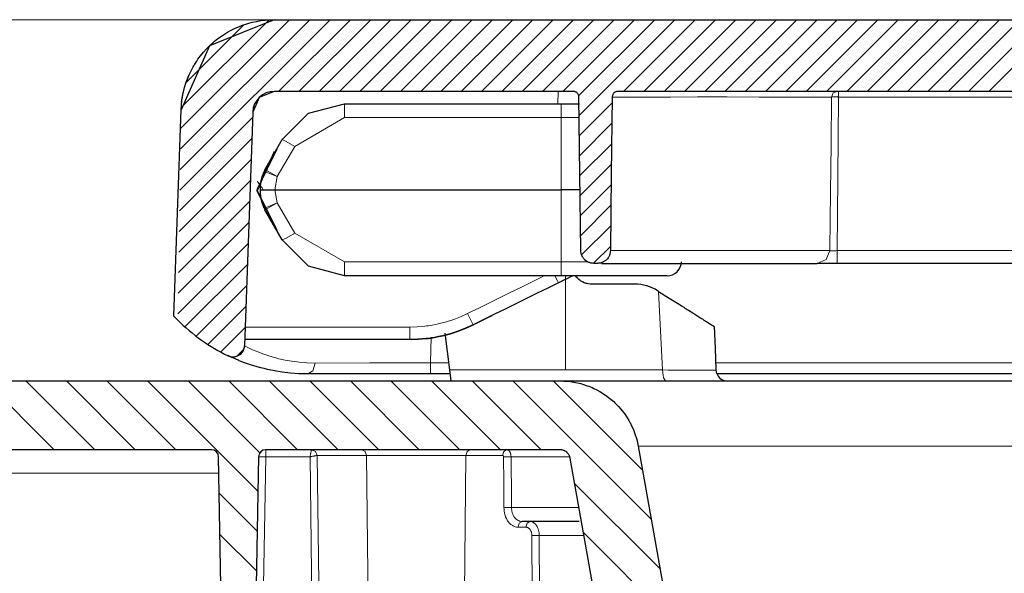
# Model space of a CAD drawing. Units: inches. Extents: x 20 to 414, y 6 to 291.
# Drawn here: x 67 to 74, y 232 to 235 of the extents above; entities that cross this region are included whole.
import ezdxf

# ---------------------------------------------------------------- set-up
doc = ezdxf.new("R2010")
doc.units = ezdxf.units.IN
doc.header["$MEASUREMENT"] = 0
doc.layers.add('Capa 1', color=7, linetype='Continuous')

msp = doc.modelspace()

# ---------------------------------------------------------------- linework, layer by layer
at = {"layer": 'Capa 1', "color": 7, "lineweight": 9}
for points in [[(68.7841, 235.4647), (48.5743, 235.4647)], [(68.1276, 234.4191), (69.1732, 235.4647)], [(68.13, 234.5629), (69.0318, 235.4647)], [(68.1323, 234.7068), (68.8904, 235.4647)], [(68.1354, 234.8511), (68.7479, 235.4637)], [(68.1698, 235.027), (68.572, 235.4292)], [(68.8147, 234.9648), (69.3146, 235.4647)], [(68.9562, 234.9648), (69.4561, 235.4647)], [(69.0976, 234.9648), (69.5975, 235.4647)], [(69.239, 234.9648), (69.7391, 235.4647)], [(69.3804, 234.9648), (69.8803, 235.4647)], [(69.5219, 234.9648), (70.0217, 235.4647)], [(69.6633, 234.9648), (70.1632, 235.4647)], [(69.8047, 234.9648), (70.3046, 235.4647)], [(69.9461, 234.9648), (70.446, 235.4647)], [(70.0875, 234.9648), (70.5874, 235.4647)], [(70.229, 234.9648), (70.7288, 235.4647)], [(70.3704, 234.9648), (70.8703, 235.4647)], [(70.5118, 234.9648), (71.0117, 235.4647)], [(70.6532, 234.9648), (71.1533, 235.4647)], [(70.7946, 234.9648), (71.2945, 235.4647)], [(70.9068, 234.9355), (71.4359, 235.4647)], [(70.9097, 234.797), (71.5774, 235.4647)], [(71.2189, 234.9648), (71.719, 235.4647)], [(71.3603, 234.9648), (71.8604, 235.4647)], [(71.5018, 234.9648), (72.0016, 235.4647)], [(71.6432, 234.9648), (72.1431, 235.4647)], [(71.7846, 234.9648), (72.2845, 235.4647)], [(71.926, 234.9648), (72.4259, 235.4647)], [(72.0674, 234.9648), (72.5675, 235.4647)], [(72.2089, 234.9648), (72.7087, 235.4647)], [(72.3503, 234.9648), (72.8502, 235.4647)], [(72.4917, 234.9648), (72.9916, 235.4647)], [(72.6331, 234.9648), (73.1332, 235.4647)], [(72.7745, 234.9648), (73.2744, 235.4647)], [(72.916, 234.9648), (73.4158, 235.4647)], [(73.0574, 234.9648), (73.5573, 235.4647)], [(73.1988, 234.9648), (73.6987, 235.4647)], [(73.3402, 234.9648), (73.8403, 235.4647)], [(73.4816, 234.9648), (73.9817, 235.4647)], [(73.6231, 234.9648), (74.123, 235.4647)], [(73.7645, 234.9648), (74.2644, 235.4647)], [(68.1893, 235.0773), (68.1893, 235.0768), (68.1893, 235.0766)], [(70.7611, 234.8785), (70.7636, 234.9643)], [(72.7081, 234.9648), (72.6805, 234.9533), (72.6688, 234.9252)], [(72.7081, 234.9648), (72.7086, 234.9648), (72.7093, 234.9648), (72.7103, 234.9648), (72.7115, 234.9648), (72.7129, 234.9648), (72.7146, 234.9648), (72.7161, 234.9648), (72.7179, 234.9648)], [(72.7179, 234.9252), (72.7179, 234.9533), (72.7179, 234.9648)], [(72.7179, 234.9648), (119.0327, 234.9648)], [(69.2733, 234.8785), (69.2733, 234.8501), (69.2733, 234.7812)], [(70.7852, 234.7812), (70.7852, 234.8501), (70.7852, 234.8785)], [(70.9114, 234.6573), (71.1397, 234.8856)], [(72.6688, 234.9252), (72.4071, 234.9252), (72.1644, 234.9252), (71.9401, 234.9254), (71.734, 234.9254), (71.5453, 234.9252), (71.3741, 234.9252), (71.1402, 234.9252)], [(72.6579, 233.8536), (72.6579, 233.8591), (72.6579, 233.8646), (72.66, 234.0646), (72.6621, 234.2646), (72.6653, 234.595), (72.6688, 234.9252)], [(72.7179, 234.9252), (72.7136, 234.9252), (72.7093, 234.9254), (72.7051, 234.9254), (72.7008, 234.9254), (72.6969, 234.9254), (72.6931, 234.9254), (72.6912, 234.9254), (72.6894, 234.9254), (72.6877, 234.9254), (72.6858, 234.9254), (72.6827, 234.9254), (72.6798, 234.9254), (72.6784, 234.9254), (72.677, 234.9254), (72.6758, 234.9254), (72.6748, 234.9254), (72.6727, 234.9254), (72.671, 234.9254), (72.6696, 234.9252), (72.6688, 234.9252)], [(72.7179, 234.9252), (72.7151, 234.6448), (72.7122, 234.3643), (72.7096, 234.1089), (72.707, 233.8536)], [(119.0327, 234.9252), (72.7179, 234.9252)], [(68.1254, 234.2755), (68.6328, 234.7829)], [(69.2733, 234.7812), (68.9269, 234.581)], [(70.7852, 234.7812), (69.2733, 234.7812)], [(70.9123, 234.7812), (70.8491, 234.7812), (70.7852, 234.7812)], [(70.7852, 234.2786), (70.7852, 234.7812)], [(70.9132, 234.5176), (71.1379, 234.7424)], [(68.123, 234.1316), (68.6279, 234.6365)], [(68.8402, 234.6286), (68.8661, 234.6155), (68.9269, 234.581)], [(70.9149, 234.3779), (71.1362, 234.5993)], [(68.9269, 234.581), (68.8053, 234.3704)], [(68.1207, 233.988), (68.6227, 234.4899)], [(68.8053, 234.3704), (68.7402, 234.3967), (68.7129, 234.4062)], [(68.7186, 234.4177), (68.7445, 234.4048), (68.8053, 234.3704)], [(70.9166, 234.2382), (71.1345, 234.4561)], [(68.1183, 233.8441), (68.6175, 234.3433)], [(68.667, 234.3382), (68.6707, 234.3321), (68.6794, 234.3189), (68.6888, 234.3054), (68.6938, 234.2987), (68.699, 234.292), (68.7055, 234.2834)], [(68.8053, 234.3704), (68.7874, 234.2786)], [(68.7874, 234.2786), (68.8053, 234.1866)], [(70.7852, 233.7759), (70.7852, 234.2786)], [(70.9183, 234.0985), (71.1328, 234.313)], [(68.1159, 233.7005), (68.6123, 234.1969)], [(68.7129, 234.1507), (68.7402, 234.1602), (68.8053, 234.1866)], [(68.8053, 234.1866), (68.7445, 234.1523), (68.7186, 234.1392)], [(68.8053, 234.1866), (68.9269, 233.9759)], [(70.92, 233.9588), (71.1309, 234.1697)], [(68.1137, 233.5566), (68.6074, 234.0503)], [(70.9268, 233.8241), (71.1292, 234.0265)], [(68.9269, 233.9759), (68.8661, 233.9414), (68.8402, 233.9285)], [(68.9269, 233.9759), (69.2733, 233.7759)], [(68.1113, 233.4128), (68.6022, 233.9037)], [(71.0091, 233.7651), (71.1274, 233.8834)], [(71.1271, 233.8536), (71.7751, 233.8536), (72.6579, 233.8536)], [(72.6579, 233.8536), (72.6316, 233.7907), (72.5694, 233.7647)], [(72.6579, 233.8536), (72.6588, 233.8536), (72.6602, 233.8534), (72.6619, 233.8534), (72.664, 233.8534), (72.6662, 233.8533), (72.6689, 233.8533), (72.6703, 233.8533), (72.6719, 233.8533), (72.6734, 233.8533), (72.6752, 233.8533), (72.6786, 233.8533), (72.6822, 233.8533), (72.6841, 233.8533), (72.686, 233.8533), (72.6881, 233.8533), (72.6901, 233.8534), (72.6943, 233.8534), (72.6984, 233.8534), (72.7027, 233.8536), (72.707, 233.8536)], [(72.707, 233.8536), (119.0436, 233.8536)], [(72.707, 233.7647), (72.707, 233.7907), (72.707, 233.8536)], [(69.2733, 233.7759), (69.2733, 233.7068), (69.2733, 233.6784)], [(69.2733, 233.7759), (70.7852, 233.7759)], [(70.7852, 233.6784), (70.7852, 233.7068), (70.7852, 233.7759)], [(70.7852, 233.7759), (70.8797, 233.7759), (70.9731, 233.7759)], [(68.1616, 233.3217), (68.597, 233.7573)], [(70.1304, 233.4145), (70.1676, 233.4328), (70.2048, 233.451), (70.2421, 233.4695), (70.2791, 233.4877), (70.3535, 233.5244), (70.4279, 233.5611), (70.5022, 233.5976), (70.5766, 233.6343), (70.6661, 233.6784)], [(70.7397, 233.6784), (70.7578, 233.6428), (70.765, 233.6297)], [(70.815, 233.6784), (70.815, 233.0211)], [(68.2389, 233.2576), (68.592, 233.6107)], [(71.4914, 233.0211), (71.4773, 233.295), (71.4633, 233.569)], [(68.3219, 233.1992), (68.5869, 233.4641)], [(69.7282, 233.3208), (69.7808, 233.3222), (69.8328, 233.3267), (69.8459, 233.3284), (69.8588, 233.3301), (69.8717, 233.3322), (69.8846, 233.3343), (69.9101, 233.3391), (69.9354, 233.3446), (69.9854, 233.3578), (70.0347, 233.3739), (70.0829, 233.3926), (70.1304, 233.4145)], [(70.1304, 233.4145), (70.1582, 233.3591), (70.1702, 233.3365)], [(68.4108, 233.1467), (68.5817, 233.3175)], [(68.5819, 233.3208), (69.7282, 233.3208)], [(69.7282, 233.3208), (69.7282, 233.2588), (69.7282, 233.2335)], [(69.8724, 233.0707), (69.8786, 233.2497)], [(68.5217, 233.1162), (68.5734, 233.1679)], [(68.5772, 233.1896), (68.5793, 233.1884), (68.5855, 233.1851), (68.5956, 233.1799), (68.6098, 233.173), (68.6184, 233.1691), (68.628, 233.1648), (68.633, 233.1623), (68.6385, 233.1599), (68.6442, 233.1575), (68.6501, 233.1549), (68.6759, 233.1443), (68.7055, 233.1332), (68.7386, 233.1219), (68.7753, 233.1107), (68.7949, 233.1052), (68.8156, 233.1), (68.8265, 233.0974), (68.8373, 233.0948), (68.8485, 233.0924), (68.8599, 233.0902), (68.9072, 233.0817), (68.9579, 233.0754), (69.0116, 233.071), (69.0687, 233.0695)], [(69.0192, 232.9935), (69.0533, 233.0156), (69.0687, 233.0695)], [(69.0687, 233.0695), (69.4471, 233.07), (69.8724, 233.0707)], [(69.8724, 233.0707), (70.0023, 233.0707)], [(69.8724, 232.9935), (69.8724, 233.0159), (69.8724, 233.0707)], [(70.0081, 233.0211), (70.815, 233.0211)], [(70.815, 233.0211), (71.156, 233.0211), (71.4914, 233.0211)], [(71.4914, 233.0211), (71.5307, 233.0207), (71.5686, 233.0207), (71.6051, 233.0204), (71.6402, 233.0204), (71.6487, 233.0204), (71.6571, 233.0204), (71.6654, 233.0202), (71.6735, 233.0202), (71.6893, 233.0202), (71.7045, 233.0202), (71.7331, 233.0201), (71.7594, 233.0201), (71.7656, 233.0201), (71.7717, 233.0201), (71.7775, 233.0201), (71.7832, 233.0201), (71.7941, 233.0202), (71.8041, 233.0202), (71.8218, 233.0202), (71.8366, 233.0204), (71.8399, 233.0204), (71.8428, 233.0204), (71.8457, 233.0204), (71.8483, 233.0204), (71.853, 233.0206), (71.8566, 233.0207), (71.8616, 233.0207), (71.8633, 233.0211)], [(71.5117, 232.9446), (71.4976, 232.9667), (71.4914, 233.0211)], [(71.8616, 233.0707), (119.889, 233.0707)], [(66.7694, 232.9446), (67.2495, 232.4645)], [(67.0524, 232.9446), (67.5323, 232.4645)], [(67.3353, 232.9446), (67.8152, 232.4645)], [(67.6179, 232.9446), (68.098, 232.4645)], [(67.9009, 232.9446), (68.6702, 232.1751)], [(68.1836, 232.9446), (68.6842, 232.4442)], [(68.4666, 232.9446), (68.9465, 232.4645)], [(68.7495, 232.9446), (69.2294, 232.4645)], [(69.0323, 232.9446), (69.5122, 232.4645)], [(69.3151, 232.9446), (69.7951, 232.4645)], [(69.5978, 232.9446), (70.0779, 232.4645)], [(69.8808, 232.9446), (70.3607, 232.4645)], [(70.1635, 232.9446), (70.6436, 232.4645)], [(70.4465, 232.9446), (71.4115, 231.9795)], [(70.7294, 232.9446), (71.3507, 232.3233)], [(74.9453, 232.49), (74.6876, 232.49), (74.4402, 232.49), (74.2029, 232.49), (73.9753, 232.49), (73.7573, 232.49), (73.5483, 232.49), (73.3483, 232.49), (73.1569, 232.49), (72.974, 232.49), (72.7993, 232.49), (72.6329, 232.49), (72.4743, 232.49), (72.3236, 232.49), (72.1803, 232.49), (72.0445, 232.49), (71.9164, 232.49), (71.7953, 232.49), (71.6812, 232.49), (71.5744, 232.49), (71.4745, 232.49), (71.3211, 232.49)], [(68.7243, 232.4154), (68.689, 232.4158), (68.6744, 232.4154)], [(68.7243, 232.4154), (68.6997, 231.0028)], [(68.7243, 232.4645), (68.7243, 232.4502), (68.7243, 232.4154)], [(69.0335, 232.4154), (68.7243, 232.4154)], [(69.0433, 232.4644), (69.0432, 232.4638), (69.043, 232.463), (69.0426, 232.4616), (69.0423, 232.4597), (69.0421, 232.4587), (69.0418, 232.4575), (69.0416, 232.4563), (69.0413, 232.4551), (69.0407, 232.4521), (69.0401, 232.4489), (69.0397, 232.4471), (69.0394, 232.4454), (69.039, 232.4435), (69.0387, 232.4416), (69.0378, 232.4375), (69.037, 232.4334), (69.0361, 232.4291), (69.0352, 232.4246), (69.0347, 232.4223), (69.0344, 232.4201), (69.0339, 232.4177), (69.0335, 232.4154)], [(69.0831, 232.4251), (69.0824, 232.4251), (69.0814, 232.4249), (69.08, 232.4247), (69.0781, 232.4244), (69.0771, 232.4241), (69.0759, 232.4239), (69.0747, 232.4237), (69.0733, 232.4234), (69.0704, 232.4229), (69.0671, 232.4223), (69.0654, 232.422), (69.0635, 232.4216), (69.0616, 232.4211), (69.0597, 232.4208), (69.0557, 232.4199), (69.0514, 232.4192), (69.0471, 232.4182), (69.0426, 232.4173), (69.0402, 232.4168), (69.038, 232.4165), (69.0358, 232.416), (69.0335, 232.4154)], [(69.0513, 231.0028), (69.0335, 232.4154)], [(69.0433, 232.4645), (69.0712, 232.453), (69.0831, 232.4251)], [(69.0831, 232.4251), (69.0712, 232.4528), (69.0433, 232.4644)], [(69.0831, 232.4251), (69.0921, 231.7138), (69.1012, 231.0026)], [(69.0831, 232.4251), (69.1928, 232.4251), (69.4275, 232.4251)], [(69.4275, 232.4251), (69.4175, 232.453), (69.394, 232.4645)], [(69.4607, 229.5527), (69.4275, 232.4251)], [(69.4275, 232.4251), (69.7572, 232.4251), (70.1194, 232.4251)], [(70.091, 229.5434), (70.1194, 232.4251)], [(70.1194, 232.4251), (70.1278, 232.453), (70.1477, 232.4645)], [(70.1194, 232.4251), (70.3754, 232.4251)], [(70.4038, 232.4645), (70.3838, 232.453), (70.3754, 232.4251)], [(70.3754, 232.4251), (70.3761, 232.4251), (70.3768, 232.4249), (70.3774, 232.4247), (70.3781, 232.4244), (70.3786, 232.4241), (70.3793, 232.4235), (70.3799, 232.4229), (70.3804, 232.4223), (70.3809, 232.4216), (70.3812, 232.4208), (70.3816, 232.4199), (70.3819, 232.4192), (70.3823, 232.4173), (70.3824, 232.4154)], [(70.435, 232.4158), (70.4081, 232.4158), (70.3824, 232.4154)], [(70.3824, 232.4154), (70.3838, 232.2384), (70.385, 232.0615)], [(70.4038, 232.4645), (70.4067, 232.4644), (70.4098, 232.4637), (70.4112, 232.4632), (70.4128, 232.4625), (70.4141, 232.4618), (70.4155, 232.4609), (70.4183, 232.4589), (70.4209, 232.4564), (70.4234, 232.4535), (70.4257, 232.4504), (70.4277, 232.4468), (70.4295, 232.443), (70.4303, 232.4409), (70.4312, 232.4389), (70.4319, 232.4368), (70.4324, 232.4346), (70.4336, 232.4301), (70.4343, 232.4254), (70.4348, 232.4206), (70.435, 232.4158)], [(70.435, 232.4158), (70.4353, 232.3758), (70.4357, 232.3359), (70.4367, 232.1989), (70.4377, 232.062)], [(70.8382, 232.4158), (70.6272, 232.4158), (70.435, 232.4158)], [(66.1455, 232.3004), (68.3984, 232.3004)], [(70.8777, 232.2304), (71.4723, 231.6358)], [(68.4005, 232.1621), (68.6654, 231.8971)], [(70.4377, 232.062), (70.4109, 232.062), (70.385, 232.0615)], [(70.385, 232.0615), (70.3857, 232.0479), (70.3871, 232.0346), (70.3883, 232.028), (70.3895, 232.0215), (70.3911, 232.0151), (70.3929, 232.0087), (70.3971, 231.9967), (70.4021, 231.9853), (70.4048, 231.9798), (70.4078, 231.9745), (70.411, 231.9695), (70.4143, 231.9647), (70.4214, 231.9557), (70.4291, 231.9478), (70.4333, 231.9443), (70.4374, 231.9411), (70.4417, 231.938), (70.446, 231.9354), (70.4505, 231.933), (70.455, 231.9309), (70.4596, 231.9292), (70.4643, 231.9278), (70.4737, 231.9257), (70.4834, 231.925)], [(70.4377, 232.062), (70.4383, 232.0522), (70.4393, 232.0427), (70.4401, 232.038), (70.4412, 232.0334), (70.4422, 232.0287), (70.4436, 232.0243), (70.4467, 232.0155), (70.4505, 232.0074), (70.4525, 232.0034), (70.4548, 231.9996), (70.4572, 231.996), (70.4596, 231.9926), (70.4649, 231.9862), (70.4708, 231.9807), (70.4739, 231.9781), (70.477, 231.9758), (70.4803, 231.9736), (70.4836, 231.9717), (70.4868, 231.9702), (70.4903, 231.9686), (70.4937, 231.9674), (70.4973, 231.9664), (70.5044, 231.965), (70.5118, 231.9645)], [(70.4377, 232.062), (70.6603, 232.062), (70.9068, 232.062)], [(70.5118, 231.9645), (70.4918, 231.9529), (70.4834, 231.925)], [(70.4834, 231.925), (70.5375, 231.925)], [(70.5657, 231.9645), (70.5459, 231.9529), (70.5375, 231.925)], [(70.5375, 231.925), (70.5416, 231.9249), (70.5456, 231.924), (70.5476, 231.9233), (70.5497, 231.9226), (70.5516, 231.9218), (70.5535, 231.9207), (70.5573, 231.9183), (70.5607, 231.9154), (70.5624, 231.9137), (70.5642, 231.9119), (70.5657, 231.91), (70.5673, 231.9082), (70.57, 231.9038), (70.5724, 231.8994), (70.5736, 231.8968), (70.5747, 231.8944), (70.5755, 231.8918), (70.5764, 231.889), (70.5778, 231.8837), (70.5788, 231.878), (70.5795, 231.8723), (70.5797, 231.8665)], [(70.5657, 231.9645), (70.5721, 231.9641), (70.5785, 231.9628), (70.5816, 231.9617), (70.5847, 231.9603), (70.5878, 231.9588), (70.5907, 231.9571), (70.5966, 231.9531), (70.6021, 231.9483), (70.6046, 231.9455), (70.6071, 231.9426), (70.6096, 231.9393), (70.6119, 231.9361), (70.6162, 231.929), (70.62, 231.9214), (70.6217, 231.9173), (70.6234, 231.9131), (70.6248, 231.9088), (70.6262, 231.9044), (70.6282, 231.8954), (70.63, 231.8861), (70.631, 231.8765), (70.6313, 231.8666)], [(68.4055, 231.8742), (68.6606, 231.6193)], [(70.6313, 231.8666), (70.6048, 231.8668), (70.5797, 231.8665)], [(70.5797, 231.8665), (70.5831, 231.0534), (70.5866, 230.2404)], [(70.6313, 231.8666), (70.635, 231.0538), (70.6388, 230.2407)], [(70.9414, 231.8666), (70.7797, 231.8666), (70.6313, 231.8666)], [(70.9387, 231.8868), (71.5331, 231.2922)]]:
    msp.add_lwpolyline(points, dxfattribs=at)
at = {"layer": 'Capa 1', "color": 7, "lineweight": 25}
for points in [[(68.1345, 234.8375), (68.1364, 234.8689), (68.1397, 234.9), (68.1419, 234.9155), (68.1445, 234.9309), (68.1461, 234.9386), (68.1476, 234.9464), (68.1492, 234.954), (68.1509, 234.9617), (68.1588, 234.992), (68.1679, 235.0218), (68.1786, 235.0509), (68.1905, 235.0795), (68.2038, 235.1078), (68.2186, 235.1352), (68.2225, 235.1419), (68.2265, 235.1488), (68.2305, 235.1553), (68.2346, 235.162), (68.2432, 235.1753), (68.252, 235.1882), (68.2706, 235.2132), (68.2902, 235.2373), (68.3109, 235.2604), (68.3328, 235.2825), (68.3441, 235.2931), (68.3557, 235.3036), (68.3676, 235.3138), (68.3798, 235.3238), (68.4048, 235.3426), (68.4304, 235.3601), (68.457, 235.3765), (68.4842, 235.3913), (68.5121, 235.4051), (68.5407, 235.4175), (68.5552, 235.4232), (68.57, 235.4285), (68.5848, 235.4335), (68.5998, 235.4382), (68.6299, 235.4463), (68.6602, 235.4528), (68.6909, 235.458), (68.7217, 235.4618), (68.7527, 235.464), (68.7841, 235.4647)], [(68.7841, 235.4644), (68.3324, 235.2819), (68.1345, 234.8368)], [(68.7841, 235.4647), (122.9665, 235.4647)], [(68.1666, 235.0177), (68.1666, 235.018), (68.1688, 235.0244), (68.1709, 235.0306), (68.1719, 235.0337), (68.1731, 235.0366), (68.1741, 235.0394), (68.1752, 235.0422), (68.179, 235.0523), (68.1824, 235.0609), (68.1833, 235.0628), (68.184, 235.0647), (68.1846, 235.0663), (68.1853, 235.068), (68.1865, 235.0708), (68.1876, 235.073), (68.1889, 235.0763), (68.1893, 235.0773)], [(68.1383, 234.8894), (68.1407, 234.9069), (68.1435, 234.9245), (68.1448, 234.9331), (68.1466, 234.9417), (68.1473, 234.9452)], [(68.7841, 234.9645), (68.6799, 234.9223), (68.6342, 234.8194)], [(70.868, 234.9648), (68.7841, 234.9648)], [(70.9082, 234.9252), (70.908, 234.9292), (70.9073, 234.9329), (70.907, 234.9348), (70.9064, 234.9367), (70.9057, 234.9386), (70.9051, 234.9404), (70.9033, 234.944), (70.9013, 234.9472), (70.8989, 234.9503), (70.8963, 234.9533), (70.8933, 234.9559), (70.8902, 234.9581), (70.8885, 234.9591), (70.8868, 234.9602), (70.8851, 234.961), (70.8834, 234.9617), (70.8796, 234.9631), (70.8758, 234.964), (70.872, 234.9646), (70.868, 234.9648)], [(71.1803, 234.9648), (71.1765, 234.9646), (71.1726, 234.964), (71.1707, 234.9636), (71.1688, 234.9631), (71.1671, 234.9624), (71.1652, 234.9617), (71.1615, 234.9602), (71.1583, 234.9583), (71.1552, 234.9559), (71.1522, 234.9533), (71.1495, 234.9503), (71.1473, 234.9472), (71.1462, 234.9457), (71.1452, 234.944), (71.1443, 234.9422), (71.1435, 234.9405), (71.1421, 234.9369), (71.141, 234.9331), (71.1405, 234.9292), (71.1402, 234.9252)], [(120.5701, 234.9648), (71.1803, 234.9648)], [(68.8402, 234.6286), (69.0233, 234.8115), (69.2733, 234.8785)], [(69.2733, 234.8785), (70.7852, 234.8785)], [(70.7852, 234.8785), (70.8491, 234.8785), (70.9126, 234.8785)], [(70.9214, 233.8536), (70.9147, 234.3895), (70.9082, 234.9252)], [(71.1402, 234.9252), (71.1336, 234.3895), (71.1271, 233.8536)], [(68.0842, 233.3963), (68.1345, 234.8375)], [(68.6342, 234.8199), (68.5772, 233.1896)], [(68.7186, 234.4177), (68.8402, 234.6286)], [(68.8018, 234.5617), (68.6621, 234.2786), (68.8017, 233.9954)], [(68.8006, 233.9986), (68.6644, 234.2694), (68.7868, 234.5469)], [(68.6873, 234.2786), (68.6878, 234.2949), (68.689, 234.3115), (68.6899, 234.3195), (68.6911, 234.3278), (68.6923, 234.3357), (68.6938, 234.3438), (68.7017, 234.3755), (68.7129, 234.4062)], [(68.7129, 234.1507), (68.7017, 234.1816), (68.6938, 234.2131), (68.6923, 234.2212), (68.6911, 234.2293), (68.6899, 234.2374), (68.689, 234.2455), (68.6878, 234.262), (68.6873, 234.2786)], [(68.6873, 234.2786), (68.6878, 234.2786), (68.6892, 234.2786), (68.6902, 234.2786), (68.6916, 234.2786), (68.6931, 234.2786), (68.6949, 234.2786), (68.699, 234.2786), (68.704, 234.2786), (68.7067, 234.2786), (68.7098, 234.2786), (68.7131, 234.2786), (68.7164, 234.2786), (68.7236, 234.2786), (68.7315, 234.2786), (68.7336, 234.2786), (68.7357, 234.2786), (68.7379, 234.2786), (68.74, 234.2786), (68.7445, 234.2786), (68.7489, 234.2786), (68.7534, 234.2786), (68.7581, 234.2786), (68.7629, 234.2786), (68.7677, 234.2786), (68.7775, 234.2786), (68.7874, 234.2786)], [(68.7874, 234.2786), (70.7852, 234.2786)], [(70.9187, 234.2786), (70.8522, 234.2786), (70.7852, 234.2786)], [(68.7129, 234.1507), (68.7155, 234.1449), (68.7186, 234.1392)], [(68.8402, 233.9285), (68.7186, 234.1392)], [(69.2733, 233.6784), (69.0233, 233.7454), (68.8402, 233.9285)], [(71.0117, 233.7647), (71.0029, 233.7651), (70.9941, 233.7664), (70.9898, 233.7673), (70.9857, 233.7685), (70.9815, 233.7699), (70.9774, 233.7714), (70.9734, 233.7732), (70.9695, 233.7752), (70.9655, 233.7773), (70.9619, 233.7797), (70.9548, 233.7849), (70.9483, 233.7907), (70.9452, 233.7938), (70.9423, 233.7971), (70.9395, 233.8005), (70.9369, 233.8042), (70.9324, 233.8116), (70.9287, 233.8195), (70.9269, 233.8235), (70.9256, 233.8278), (70.9244, 233.8319), (70.9233, 233.8362), (70.9219, 233.8448), (70.9214, 233.8536)], [(71.1271, 233.8536), (71.1266, 233.8448), (71.125, 233.836), (71.1242, 233.8317), (71.1228, 233.8276), (71.1214, 233.8235), (71.1199, 233.8193), (71.118, 233.8154), (71.1159, 233.8114), (71.1138, 233.8076), (71.1114, 233.804), (71.1061, 233.7969), (71.1001, 233.7906), (71.097, 233.7876), (71.0935, 233.7847), (71.0901, 233.7821), (71.0864, 233.7795), (71.0789, 233.7751), (71.0709, 233.7714), (71.0668, 233.7699), (71.0627, 233.7685), (71.0584, 233.7673), (71.0541, 233.7663), (71.0454, 233.7651), (71.0367, 233.7647)], [(71.0367, 233.7647), (71.0117, 233.7647)], [(71.0644, 233.7647), (71.2721, 233.7647), (71.4437, 233.7647), (71.6327, 233.7647), (71.8394, 233.7647), (72.064, 233.7647), (72.3072, 233.7647), (72.5694, 233.7647)], [(72.707, 233.7647), (72.6948, 233.7647), (72.6829, 233.7647), (72.6712, 233.7647), (72.6595, 233.7647), (72.6567, 233.7647), (72.6538, 233.7647), (72.651, 233.7647), (72.6483, 233.7647), (72.6428, 233.7647), (72.6374, 233.7647), (72.6273, 233.7647), (72.6176, 233.7647), (72.6152, 233.7647), (72.613, 233.7647), (72.6107, 233.7647), (72.6085, 233.7647), (72.6044, 233.7647), (72.6004, 233.7647), (72.593, 233.7647), (72.5863, 233.7647), (72.5833, 233.7647), (72.5806, 233.7647), (72.5782, 233.7647), (72.5759, 233.7647), (72.5721, 233.7647), (72.5694, 233.7647)], [(119.0436, 233.7647), (72.707, 233.7647)], [(70.7852, 233.6784), (69.2733, 233.6784)], [(70.8658, 233.6791), (70.8649, 233.6788), (70.8486, 233.6708), (70.832, 233.6626), (70.7988, 233.6462), (70.765, 233.6297)], [(71.5221, 233.6784), (71.3062, 233.6784), (70.7852, 233.6784)], [(71.0005, 233.6195), (70.9862, 233.6202), (70.9722, 233.6223), (70.9652, 233.6236), (70.9585, 233.6255), (70.9516, 233.6278), (70.9449, 233.6302), (70.9319, 233.636), (70.9197, 233.6431), (70.9137, 233.6471), (70.908, 233.6514), (70.9025, 233.6558), (70.8971, 233.6607), (70.8851, 233.6736)], [(70.765, 233.6297), (70.6908, 233.593), (70.6164, 233.5563), (70.5419, 233.5198), (70.4677, 233.4831), (70.3933, 233.4464), (70.3189, 233.4097), (70.2818, 233.3914), (70.2446, 233.3732), (70.2074, 233.3547), (70.1702, 233.3365)], [(71.2966, 233.6195), (71.149, 233.6195), (71.0005, 233.6195)], [(71.4566, 233.5733), (71.4384, 233.5838), (71.4194, 233.5931), (71.4001, 233.6011), (71.3801, 233.6076), (71.37, 233.6104), (71.3596, 233.6128), (71.3491, 233.6149), (71.3388, 233.6166), (71.3178, 233.6188), (71.2966, 233.6195)], [(71.4633, 233.569), (71.4566, 233.5733)], [(71.4633, 233.569), (71.5002, 233.5458), (71.5364, 233.5229), (71.5715, 233.5008), (71.6056, 233.4793), (71.6225, 233.4686), (71.6389, 233.4583), (71.647, 233.4531), (71.6551, 233.4479), (71.6632, 233.4429), (71.6711, 233.4379), (71.7014, 233.4188), (71.7296, 233.4009), (71.7431, 233.3925), (71.7558, 233.3845), (71.762, 233.3806), (71.7681, 233.3768), (71.771, 233.3749), (71.7739, 233.3732), (71.7767, 233.3713), (71.7796, 233.3696), (71.8003, 233.3565), (71.8175, 233.3456), (71.8249, 233.3408), (71.8314, 233.3367), (71.8344, 233.3349), (71.8371, 233.3332), (71.8383, 233.3324), (71.8395, 233.3317), (71.8407, 233.331), (71.8418, 233.3303), (71.848, 233.3263), (71.8501, 233.3249)], [(68.1106, 233.3699), (68.0842, 233.3963)], [(70.1711, 233.3367), (70.194, 233.3479), (70.2169, 233.3591), (70.2396, 233.3704), (70.2624, 233.3816), (70.3032, 233.4018)], [(70.1702, 233.3365), (70.118, 233.3125), (70.065, 233.2919), (70.0109, 233.2743), (69.9559, 233.2597), (69.928, 233.2536), (69.9, 233.2483), (69.8858, 233.2461), (69.8717, 233.2438), (69.8574, 233.2419), (69.8431, 233.2402), (69.7857, 233.2352), (69.7282, 233.2335)], [(69.7291, 233.2335), (69.7866, 233.2352), (69.844, 233.2402), (69.8583, 233.2419), (69.8726, 233.2438), (69.8867, 233.2461), (69.9008, 233.2485), (69.9289, 233.2536), (69.9568, 233.2598), (70.0117, 233.2743), (70.0658, 233.2919), (70.1189, 233.3127), (70.1711, 233.3367)], [(70.1702, 233.3365), (70.1704, 233.3365), (70.1707, 233.3365), (70.1711, 233.3365), (70.1713, 233.3367), (70.1716, 233.3367), (70.1711, 233.3367)], [(71.8501, 233.3249), (71.8568, 233.173), (71.8633, 233.0211)], [(69.7282, 233.2335), (68.5788, 233.2335)], [(70.0081, 233.0211), (69.9764, 233.2786)], [(69.0192, 232.9935), (68.9562, 232.9951), (68.8964, 232.9994), (68.8399, 233.0061), (68.7865, 233.0147), (68.7738, 233.0171), (68.7612, 233.0197), (68.7488, 233.0223), (68.7367, 233.0249), (68.7133, 233.0304), (68.6907, 233.0362), (68.6489, 233.048), (68.611, 233.06), (68.5772, 233.0719), (68.5472, 233.0833), (68.5403, 233.086), (68.5338, 233.0886), (68.5276, 233.0914), (68.5216, 233.0938), (68.5105, 233.0984), (68.5006, 233.1027), (68.4842, 233.1101), (68.4723, 233.1157), (68.4651, 233.1191), (68.4627, 233.1203)], [(70.0174, 232.9446), (70.0081, 233.0211)], [(69.8724, 232.9935), (69.4209, 232.9935), (69.0192, 232.9935)], [(70.0121, 232.9935), (69.8724, 232.9935)], [(119.8809, 232.9935), (71.8697, 232.9935)], [(64.9962, 232.9446), (70.7774, 232.9446)], [(70.7772, 232.9446), (70.791, 232.9446), (70.8878, 232.9446), (70.9926, 232.9446), (71.1056, 232.9446), (71.2268, 232.9446), (71.3564, 232.9446), (71.4943, 232.9446), (71.6409, 232.9446), (71.7963, 232.9446), (71.9606, 232.9446), (72.1341, 232.9446), (72.3169, 232.9446), (72.5091, 232.9446), (72.7112, 232.9446), (72.9234, 232.9446), (73.1456, 232.9446), (73.3786, 232.9446), (73.6224, 232.9446), (73.8777, 232.9446), (74.1445, 232.9446), (74.4237, 232.9446)], [(70.7774, 232.9446), (70.7895, 232.9444), (70.8015, 232.9439), (70.8138, 232.9434), (70.8258, 232.9424), (70.8496, 232.9398), (70.8734, 232.9362), (70.92, 232.9258), (70.9659, 232.9114), (70.9772, 232.9072), (70.9886, 232.9028), (70.9996, 232.8979), (71.0107, 232.8929), (71.0322, 232.8824), (71.0532, 232.8709), (71.0937, 232.8452), (71.1319, 232.8161), (71.141, 232.8082), (71.1502, 232.8003), (71.159, 232.792), (71.1676, 232.7836), (71.1843, 232.7662), (71.2001, 232.7482), (71.2294, 232.7103), (71.2553, 232.6699), (71.2584, 232.6645), (71.2613, 232.6592), (71.2642, 232.654), (71.267, 232.6487), (71.2725, 232.6378), (71.2776, 232.627), (71.2875, 232.6051), (71.2961, 232.5827), (71.3105, 232.5371), (71.3211, 232.49)], [(71.3211, 232.49), (71.4275, 231.8887), (71.534, 231.2872)], [(68.346, 232.4645), (64.9962, 232.4645)], [(68.4208, 231.0028), (68.3962, 232.4154)], [(68.6744, 232.4154), (68.6497, 231.0028)], [(70.7774, 232.4645), (68.7243, 232.4645)], [(70.8465, 232.4067), (70.8451, 232.4127), (70.8434, 232.4185), (70.8422, 232.4213), (70.841, 232.4241), (70.8396, 232.4268), (70.8382, 232.4296), (70.8348, 232.4347), (70.8312, 232.4396), (70.8291, 232.4418), (70.827, 232.444), (70.8248, 232.4461), (70.8226, 232.4482), (70.8176, 232.452), (70.8124, 232.4551), (70.8098, 232.4566), (70.807, 232.458), (70.8041, 232.4592), (70.8014, 232.4602), (70.7955, 232.4621), (70.7895, 232.4635), (70.7865, 232.464), (70.7834, 232.4642), (70.7803, 232.4645), (70.7774, 232.4645)], [(71.0594, 231.2038), (70.9529, 231.8053), (70.8465, 232.4067)], [(70.9095, 231.9645), (70.7011, 231.9645), (70.5118, 231.9645)]]:
    msp.add_lwpolyline(points, dxfattribs=at)
for points in [[(68.7841, 234.9648), (68.7033, 234.9648), (68.637, 234.9007), (68.6342, 234.8199)], [(68.7186, 234.4177), (68.7166, 234.4141), (68.7145, 234.4102), (68.7129, 234.4064)], [(71.5221, 233.6784), (71.5763, 233.6784), (71.6206, 233.7217), (71.6222, 233.7759)], [(68.1106, 233.3699), (68.2131, 233.2674), (68.3321, 233.183), (68.4627, 233.1203)], [(71.8633, 233.0211), (71.8652, 232.9782), (71.9005, 232.9446), (71.9432, 232.9446)], [(68.3962, 232.4154), (68.3957, 232.4427), (68.3734, 232.4645), (68.346, 232.4645)], [(68.7243, 232.4645), (68.6971, 232.4645), (68.6749, 232.4427), (68.6744, 232.4154)]]:
    msp.add_open_spline(points, degree=3, dxfattribs=at)
msp.add_open_spline([(68.4627, 233.1203), (68.5025, 233.1012), (68.5503, 233.1179), (68.5695, 233.1577), (68.5743, 233.1677), (68.5769, 233.1785), (68.5772, 233.1896)], degree=3, knots=[0, 0, 0, 0, 1, 1, 1, 2, 2, 2, 2], dxfattribs=at)

doc.saveas('drawing.dxf')
